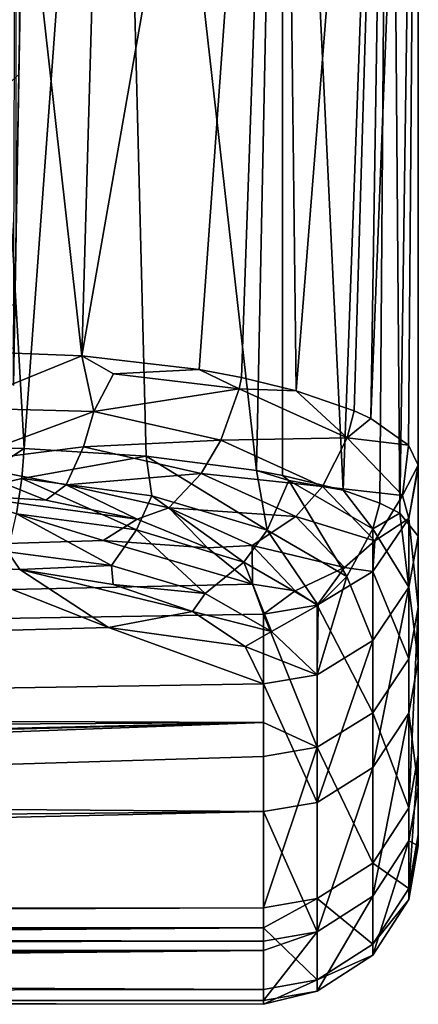
# Model space of a CAD drawing. Extents: x -300 to 300, y -89 to 0.
# Drawn here: x -248 to -245, y -12 to -5 of the extents above; entities that cross this region are included whole.
import ezdxf

# ---------------------------------------------------------------- set-up
doc = ezdxf.new("R2010")
doc.units = 0
doc.header["$MEASUREMENT"] = 0
doc.layers.add('L2', color=7, linetype='Continuous')

msp = doc.modelspace()

# ---------------------------------------------------------------- linework, layer by layer
at = {"layer": 'L2', "color": 7}
for points in [[(-247.1619, -7.363404, -0.076942), (-246.9502, 0.000005, -0.146202), (-247.9888, 0.000005, 0.039224)], [(-247.1619, -7.363404, -0.076942), (-247.9888, 0.000005, 0.039224), (-247.9888, -7.332022, 0.039198)], [(-247.9888, -7.954354, -33.77534), (-247.9888, 0.000005, -35.13123), (-247.5343, -7.961864, -33.73898)], [(-247.5343, -7.961864, -33.73898), (-247.9888, 0.000005, -35.13123), (-246.9502, 0.000005, -34.94313)], [(-247.5343, -7.961864, -33.73898), (-246.9502, 0.000005, -34.94313), (-246.7466, -8.011217, -33.49264)], [(-247.1619, -7.363404, -0.076942), (-246.4042, -7.453198, -0.41333), (-245.8673, 0.000005, -0.839456)], [(-245.8673, 0.000005, -0.839456), (-246.9502, 0.000005, -0.146202), (-247.1619, -7.363404, -0.076942)], [(-245.8673, 0.000005, -34.23988), (-246.0337, -8.104856, -33.0148), (-246.9502, 0.000005, -34.94313)], [(-246.7466, -8.011217, -33.49264), (-246.9502, 0.000005, -34.94313), (-246.0337, -8.104856, -33.0148)], [(-246.4042, -7.453198, -0.41333), (-246.1301, -7.503922, -0.605915), (-245.8673, 0.000005, -0.839456)], [(-245.8673, 0.000005, -0.839456), (-246.1301, -7.503922, -0.605915), (-245.7781, -7.588978, -0.932805)], [(-245.8673, 0.000005, -34.23988), (-245.8664, -8.136029, -32.85204), (-246.0337, -8.104856, -33.0148)], [(-245.8673, 0.000005, -0.839456), (-245.7781, -7.588978, -0.932805), (-245.174, 0.000005, -1.922425)], [(-245.174, 0.000005, -33.14129), (-245.4744, -8.231158, -32.34522), (-245.8673, 0.000005, -34.23988)], [(-245.4744, -8.231158, -32.34522), (-245.8664, -8.136029, -32.85204), (-245.8673, 0.000005, -34.23988)], [(-245.174, 0.000005, -1.922425), (-245.7781, -7.588978, -0.932805), (-245.4038, -7.718051, -1.438455)], [(-245.174, 0.000005, -33.14129), (-245.236, -8.314932, -31.88087), (-245.4744, -8.231158, -32.34522)], [(-245.174, 0.000005, -1.922425), (-245.4038, -7.718051, -1.438455), (-245.2942, -7.768864, -1.641615)], [(-244.9885, 0.000005, -2.960776), (-245.174, 0.000005, -1.922425), (-245.2942, -7.768864, -1.641615)], [(-245.2942, -7.768864, -1.641615), (-245.0524, -7.94139, -2.345761), (-244.9885, 0.000005, -2.960776)], [(-245.1077, -8.380021, -31.50861), (-245.236, -8.314932, -31.88087), (-245.174, 0.000005, -33.14129)], [(-244.9885, 0.000005, -32.08796), (-245.1077, -8.380021, -31.50861), (-245.174, 0.000005, -33.14129)], [(-244.9885, -8.526618, -30.63456), (-245.1077, -8.380021, -31.50861), (-244.9885, 0.000005, -32.08796)], [(-244.9885, 0.000005, -2.960776), (-245.0524, -7.94139, -2.345761), (-244.9895, -8.070285, -2.888573)], [(-244.9885, 0.000005, -2.960776), (-244.9895, -8.070285, -2.888573), (-244.9885, -8.087213, -2.960776)], [(-244.9885, -9.332771, -27.72797), (-244.9885, -8.526618, -30.63456), (-244.9885, 0.000005, -32.08796)], [(-244.9885, 0.000005, -2.960776), (-244.9885, -8.087213, -2.960776), (-244.9885, -8.985246, -5.8403)], [(-244.9885, -9.332771, -27.72797), (-244.9885, 0.000005, -32.08796), (-244.9885, -10.14971, -23.38115)], [(-244.9885, -8.985246, -5.8403), (-244.9885, -9.939755, -10.15899), (-244.9885, 0.000005, -2.960776)], [(-244.9885, 0.000005, -2.960776), (-244.9885, -9.939755, -10.15899), (-244.9885, -10.45477, -14.55182)], [(-244.9885, 0.000005, -2.960776), (-244.9885, -10.45477, -14.55182), (-244.9885, 0.000005, -32.08796)], [(-244.9885, 0.000005, -32.08796), (-244.9885, -10.45477, -14.55182), (-244.9885, -10.52498, -18.97418)], [(-244.9885, 0.000005, -32.08796), (-244.9885, -10.52498, -18.97418), (-244.9885, -10.14971, -23.38115)], [(-247.5987, -7.312054, -22.10869), (-247.4886, -1.000012, -22.27398), (-247.6926, -7.324095, -22.63053)], [(-247.6926, -7.324095, -22.63053), (-247.4886, -1.000012, -22.27398), (-247.5825, -1.000012, -22.79613)], [(-247.5825, -1.000012, -11.49613), (-247.6879, -7.046098, -11.33781), (-247.4886, -1.000012, -10.97398)], [(-247.4886, -1.000012, -10.97398), (-247.6879, -7.046098, -11.33781), (-247.5939, -7.034058, -10.81597)], [(-247.5682, -5.549813, -30.17435), (-247.4886, -1.000012, -30.94389), (-247.6631, -5.635078, -30.68829)], [(-247.6631, -5.635078, -30.68829), (-247.4886, -1.000012, -30.94389), (-247.582, -1.000012, -31.47225)], [(-247.6025, -7.52529, -15.39689), (-247.4886, -1.000012, -15.22601), (-247.603, -7.556702, -18.75717)], [(-247.603, -7.556702, -18.75717), (-247.4886, -1.000012, -15.22601), (-247.4886, -1.000012, -22.27398)], [(-247.603, -7.556702, -18.75717), (-247.4886, -1.000012, -22.27398), (-247.5987, -7.312054, -22.10869)], [(-247.5825, -1.000012, -14.70386), (-247.4886, -1.000012, -15.22601), (-247.6025, -7.52529, -15.39689)], [(-247.5815, -6.317879, -7.389018), (-247.4886, -1.000012, -10.97398), (-247.5939, -7.034058, -10.81597)], [(-247.4886, -1.000012, -26.52602), (-247.5854, -6.526078, -26.67072), (-247.5825, -1.000012, -26.00386)], [(-247.5854, -6.526078, -26.67072), (-247.4886, -1.000012, -26.52602), (-247.5773, -6.076957, -28.43336)], [(-247.5825, -1.000012, -3.438428), (-247.4886, -1.000012, -3.960548), (-247.5639, -5.311097, -4.035798)], [(-247.5639, -5.311097, -4.035798), (-247.4886, -1.000012, -3.960548), (-247.5815, -6.317879, -7.389018)], [(-247.5815, -6.317879, -7.389018), (-247.4886, -1.000012, -3.960548), (-247.4886, -1.000012, -10.97398)], [(-247.5773, -6.076957, -28.43336), (-247.4886, -1.000012, -26.52602), (-247.4886, -1.000012, -30.94389)], [(-247.5773, -6.076957, -28.43336), (-247.4886, -1.000012, -30.94389), (-247.5682, -5.549813, -30.17435)], [(-247.9888, -7.332022, 0.039198), (-247.9888, -7.69865, -0.030406), (-247.1619, -7.363404, -0.076942)], [(-247.1619, -7.363404, -0.076942), (-247.9888, -7.69865, -0.030406), (-247.0833, -7.723237, -0.167116)], [(-247.0833, -7.723237, -0.167116), (-246.9559, -7.480706, -0.149372), (-247.1619, -7.363404, -0.076942)], [(-247.1619, -7.363404, -0.076942), (-246.9559, -7.480706, -0.149372), (-246.4042, -7.453198, -0.41333)], [(-247.0833, -7.723237, -0.167116), (-246.1458, -7.576639, -0.597028), (-246.9559, -7.480706, -0.149372)], [(-246.4042, -7.453198, -0.41333), (-246.9559, -7.480706, -0.149372), (-246.1458, -7.576639, -0.597028)], [(-246.1458, -7.576639, -0.597028), (-246.1301, -7.503922, -0.605915), (-246.4042, -7.453198, -0.41333)], [(-246.1458, -7.576639, -0.597028), (-245.7781, -7.588978, -0.932805), (-246.1301, -7.503922, -0.605915)], [(-246.2631, -7.907266, -0.615772), (-246.1458, -7.576639, -0.597028), (-247.0833, -7.723237, -0.167116)], [(-246.2631, -7.907266, -0.615772), (-245.4477, -7.893885, -1.397802), (-246.1458, -7.576639, -0.597028)], [(-245.4477, -7.893885, -1.397802), (-245.7781, -7.588978, -0.932805), (-246.1458, -7.576639, -0.597028)], [(-245.4477, -7.893885, -1.397802), (-245.4038, -7.718051, -1.438455), (-245.7781, -7.588978, -0.932805)], [(-247.9888, -8.056308, -0.271292), (-247.0833, -7.723237, -0.167116), (-247.9888, -7.69865, -0.030406)], [(-247.151, -7.95197, -0.273804), (-247.0833, -7.723237, -0.167116), (-247.9888, -8.056308, -0.271292)], [(-247.151, -7.95197, -0.273804), (-246.2631, -7.907266, -0.615772), (-247.0833, -7.723237, -0.167116)], [(-245.2942, -7.768864, -1.641615), (-245.4038, -7.718051, -1.438455), (-245.4477, -7.893885, -1.397802)], [(-245.2942, -7.768864, -1.641615), (-245.4477, -7.893885, -1.397802), (-245.0524, -7.94139, -2.345761)], [(-246.3904, -8.122499, -0.692118), (-246.2631, -7.907266, -0.615772), (-247.151, -7.95197, -0.273804)], [(-246.3904, -8.122499, -0.692118), (-245.6065, -8.206273, -1.373438), (-246.2631, -7.907266, -0.615772)], [(-245.6065, -8.206273, -1.373438), (-245.4477, -7.893885, -1.397802), (-246.2631, -7.907266, -0.615772)], [(-245.6065, -8.206273, -1.373438), (-245.0905, -8.266086, -2.394137), (-245.4477, -7.893885, -1.397802)], [(-245.0524, -7.94139, -2.345761), (-245.4477, -7.893885, -1.397802), (-245.0905, -8.266086, -2.394137)], [(-247.2625, -8.196379, -0.502751), (-247.151, -7.95197, -0.273804), (-247.9888, -8.056308, -0.271292)], [(-247.5343, -7.961864, -33.73898), (-247.9888, -8.261795, -33.66932), (-247.9888, -7.954354, -33.77534)], [(-247.5343, -7.961864, -33.73898), (-247.5477, -8.155639, -33.68729), (-247.9888, -8.261795, -33.66932)], [(-246.7466, -8.011217, -33.49264), (-247.5477, -8.155639, -33.68729), (-247.5343, -7.961864, -33.73898)], [(-247.2625, -8.196379, -0.502751), (-246.3904, -8.122499, -0.692118), (-247.151, -7.95197, -0.273804)], [(-245.0524, -7.94139, -2.345761), (-245.0905, -8.266086, -2.394137), (-244.9895, -8.070285, -2.888573)], [(-247.3937, -8.296127, -0.677447), (-247.2625, -8.196379, -0.502751), (-247.9888, -8.056308, -0.271292)], [(-247.3937, -8.296127, -0.677447), (-247.9888, -8.056308, -0.271292), (-247.9888, -8.258666, -0.584845)], [(-246.7466, -8.011217, -33.49264), (-246.7094, -8.267487, -33.39442), (-247.5477, -8.155639, -33.68729)], [(-246.0337, -8.104856, -33.0148), (-245.9646, -8.490021, -32.79463), (-246.7466, -8.011217, -33.49264)], [(-245.9646, -8.490021, -32.79463), (-246.7094, -8.267487, -33.39442), (-246.7466, -8.011217, -33.49264)], [(-246.5997, -8.344258, -0.870051), (-246.3904, -8.122499, -0.692118), (-247.2625, -8.196379, -0.502751)], [(-246.5997, -8.344258, -0.870051), (-245.7786, -8.400972, -1.401208), (-246.3904, -8.122499, -0.692118)], [(-245.7786, -8.400972, -1.401208), (-245.6065, -8.206273, -1.373438), (-246.3904, -8.122499, -0.692118)], [(-245.8664, -8.136029, -32.85204), (-245.8254, -8.167649, -32.80374), (-246.0337, -8.104856, -33.0148)], [(-246.0337, -8.104856, -33.0148), (-245.8254, -8.167649, -32.80374), (-245.9646, -8.490021, -32.79463)], [(-244.9895, -8.070285, -2.888573), (-245.0905, -8.266086, -2.394137), (-245.0505, -8.413876, -2.846434)], [(-244.9895, -8.070285, -2.888573), (-245.0505, -8.413876, -2.846434), (-244.9885, -8.087213, -2.960776)], [(-244.9885, -8.985246, -5.8403), (-244.9885, -8.087213, -2.960776), (-245.0505, -8.413876, -2.846434)], [(-247.5825, -8.38461, -33.56615), (-247.9888, -8.261795, -33.66932), (-247.5477, -8.155639, -33.68729)], [(-247.5825, -8.38461, -33.56615), (-247.5477, -8.155639, -33.68729), (-246.8081, -8.487756, -33.29423)], [(-246.8081, -8.487756, -33.29423), (-247.5477, -8.155639, -33.68729), (-246.7094, -8.267487, -33.39442)], [(-245.8254, -8.167649, -32.80374), (-245.451, -8.786942, -31.95375), (-245.9646, -8.490021, -32.79463)], [(-245.8664, -8.136029, -32.85204), (-245.4744, -8.231158, -32.34522), (-245.8254, -8.167649, -32.80374)], [(-245.4744, -8.231158, -32.34522), (-245.2813, -8.4812, -31.91893), (-245.8254, -8.167649, -32.80374)], [(-245.8254, -8.167649, -32.80374), (-245.2813, -8.4812, -31.91893), (-245.451, -8.786942, -31.95375)], [(-246.8038, -8.41775, -0.982392), (-247.2625, -8.196379, -0.502751), (-247.3937, -8.296127, -0.677447)], [(-246.8038, -8.41775, -0.982392), (-246.5997, -8.344258, -0.870051), (-247.2625, -8.196379, -0.502751)], [(-245.7786, -8.400972, -1.401208), (-245.2698, -8.558328, -2.31799), (-245.6065, -8.206273, -1.373438)], [(-245.2698, -8.558328, -2.31799), (-245.0905, -8.266086, -2.394137), (-245.6065, -8.206273, -1.373438)], [(-245.4744, -8.231158, -32.34522), (-245.236, -8.314932, -31.88087), (-245.2813, -8.4812, -31.91893)], [(-247.9888, -8.258666, -0.584845), (-280.3178, -9.594286, -4.350003), (-247.0241, -8.555199, -1.335106)], [(-247.3937, -8.296127, -0.677447), (-247.9888, -8.258666, -0.584845), (-246.8038, -8.41775, -0.982392)], [(-246.8038, -8.41775, -0.982392), (-247.9888, -8.258666, -0.584845), (-247.0241, -8.555199, -1.335106)], [(-246.8081, -8.487756, -33.29423), (-246.7094, -8.267487, -33.39442), (-246.1157, -8.694495, -32.7336)], [(-246.1157, -8.694495, -32.7336), (-246.7094, -8.267487, -33.39442), (-245.9646, -8.490021, -32.79463)], [(-245.2813, -8.4812, -31.91893), (-245.236, -8.314932, -31.88087), (-245.1077, -8.380021, -31.50861)], [(-245.2698, -8.558328, -2.31799), (-245.0505, -8.413876, -2.846434), (-245.0905, -8.266086, -2.394137)], [(-247.6397, -8.628006, -33.31694), (-247.5825, -8.38461, -33.56615), (-246.9707, -8.716578, -33.08018)], [(-246.9707, -8.716578, -33.08018), (-247.5825, -8.38461, -33.56615), (-246.8081, -8.487756, -33.29423)], [(-246.3499, -8.602137, -1.457551), (-246.5997, -8.344258, -0.870051), (-246.8038, -8.41775, -0.982392)], [(-246.3499, -8.602137, -1.457551), (-246.0623, -8.588279, -1.497341), (-246.5997, -8.344258, -0.870051)], [(-246.0623, -8.588279, -1.497341), (-245.7786, -8.400972, -1.401208), (-246.5997, -8.344258, -0.870051)], [(-245.0505, -8.856768, -30.73847), (-245.2813, -8.4812, -31.91893), (-245.1077, -8.380021, -31.50861)], [(-245.0505, -8.856768, -30.73847), (-245.1077, -8.380021, -31.50861), (-244.9885, -8.526618, -30.63456)], [(-246.8038, -8.41775, -0.982392), (-247.0241, -8.555199, -1.335106), (-246.3499, -8.602137, -1.457551)], [(-246.0623, -8.588279, -1.497341), (-245.4644, -8.730407, -2.287293), (-245.7786, -8.400972, -1.401208)], [(-245.4644, -8.730407, -2.287293), (-245.2698, -8.558328, -2.31799), (-245.7786, -8.400972, -1.401208)], [(-245.2818, -8.754606, -2.727178), (-245.0505, -8.413876, -2.846434), (-245.2698, -8.558328, -2.31799)], [(-245.2818, -8.754606, -2.727178), (-245.0505, -9.319002, -5.748668), (-245.0505, -8.413876, -2.846434)], [(-245.0505, -8.413876, -2.846434), (-245.0505, -9.319002, -5.748668), (-244.9885, -8.985246, -5.8403)], [(-246.9707, -8.716578, -33.08018), (-246.8081, -8.487756, -33.29423), (-246.3642, -8.896823, -32.58548)], [(-246.3642, -8.896823, -32.58548), (-246.8081, -8.487756, -33.29423), (-246.1157, -8.694495, -32.7336)], [(-245.9646, -8.490021, -32.79463), (-245.6346, -8.97261, -31.94247), (-246.1157, -8.694495, -32.7336)], [(-245.9646, -8.490021, -32.79463), (-245.451, -8.786942, -31.95375), (-245.6346, -8.97261, -31.94247)], [(-245.2818, -9.201104, -30.84685), (-245.451, -8.786942, -31.95375), (-245.2813, -8.4812, -31.91893)], [(-245.2818, -9.201104, -30.84685), (-245.2813, -8.4812, -31.91893), (-245.0505, -8.856768, -30.73847)], [(-247.0241, -8.555199, -1.335106), (-280.3178, -9.594286, -4.350003), (-246.0595, -8.838231, -2.090596)], [(-247.0241, -8.555199, -1.335106), (-246.0595, -8.838231, -2.090596), (-246.3499, -8.602137, -1.457551)], [(-245.4644, -8.730407, -2.287293), (-245.2818, -8.754606, -2.727178), (-245.2698, -8.558328, -2.31799)], [(-244.9885, -9.332771, -27.72797), (-245.0505, -8.856768, -30.73847), (-244.9885, -8.526618, -30.63456)], [(-247.6397, -8.628006, -33.31694), (-247.5615, -8.742357, -33.08779), (-247.9888, -8.723314, -33.13892)], [(-246.9707, -8.716578, -33.08018), (-247.5615, -8.742357, -33.08779), (-247.6397, -8.628006, -33.31694)], [(-246.0595, -8.838231, -2.090596), (-246.0623, -8.588279, -1.497341), (-246.3499, -8.602137, -1.457551)], [(-246.0595, -8.838231, -2.090596), (-245.7843, -8.879567, -2.284867), (-246.0623, -8.588279, -1.497341)], [(-245.7843, -8.879567, -2.284867), (-245.4644, -8.730407, -2.287293), (-246.0623, -8.588279, -1.497341)], [(-246.1157, -8.694495, -32.7336), (-245.9369, -9.143318, -31.8783), (-246.3642, -8.896823, -32.58548)], [(-246.1157, -8.694495, -32.7336), (-245.6346, -8.97261, -31.94247), (-245.9369, -9.143318, -31.8783)], [(-247.9888, -8.723314, -33.13892), (-246.9888, -9.116227, -32.04177), (-280.685, -10.03754, -29.017)], [(-247.5615, -8.742357, -33.08779), (-246.9888, -9.116227, -32.04177), (-247.9888, -8.723314, -33.13892)], [(-246.9707, -8.716578, -33.08018), (-246.9583, -8.83993, -32.8225), (-247.5615, -8.742357, -33.08779)], [(-246.9583, -8.83993, -32.8225), (-246.4476, -9.013618, -32.33707), (-247.5615, -8.742357, -33.08779)], [(-247.5615, -8.742357, -33.08779), (-246.4476, -9.013618, -32.33707), (-246.9888, -9.116227, -32.04177)], [(-246.3642, -8.896823, -32.58548), (-246.9583, -8.83993, -32.8225), (-246.9707, -8.716578, -33.08018)], [(-245.7843, -8.879567, -2.284867), (-245.6427, -8.972729, -2.650837), (-245.4644, -8.730407, -2.287293)], [(-245.6427, -8.972729, -2.650837), (-245.2818, -8.754606, -2.727178), (-245.4644, -8.730407, -2.287293)], [(-245.6427, -8.972729, -2.650837), (-245.2818, -9.667123, -5.653098), (-245.2818, -8.754606, -2.727178)], [(-245.2818, -9.667123, -5.653098), (-245.0505, -9.319002, -5.748668), (-245.2818, -8.754606, -2.727178)], [(-245.6427, -9.421522, -30.91623), (-245.6346, -8.97261, -31.94247), (-245.451, -8.786942, -31.95375)], [(-245.6427, -9.421522, -30.91623), (-245.451, -8.786942, -31.95375), (-245.2818, -9.201104, -30.84685)], [(-280.3178, -9.594286, -4.350003), (-245.9889, -9.031052, -2.630419), (-246.0595, -8.838231, -2.090596)], [(-246.3642, -8.896823, -32.58548), (-246.4476, -9.013618, -32.33707), (-246.9583, -8.83993, -32.8225)], [(-245.9889, -9.031052, -2.630419), (-245.7843, -8.879567, -2.284867), (-246.0595, -8.838231, -2.090596)], [(-245.9889, -9.031052, -2.630419), (-245.6427, -8.972729, -2.650837), (-245.7843, -8.879567, -2.284867)], [(-245.2818, -9.201104, -30.84685), (-245.0505, -8.856768, -30.73847), (-245.2818, -10.02025, -27.89343)], [(-245.2818, -10.02025, -27.89343), (-245.0505, -8.856768, -30.73847), (-245.0505, -9.669299, -27.80896)], [(-244.9885, -9.332771, -27.72797), (-245.0505, -9.669299, -27.80896), (-245.0505, -8.856768, -30.73847)], [(-246.3642, -8.896823, -32.58548), (-245.9369, -9.143318, -31.8783), (-246.4476, -9.013618, -32.33707)], [(-246.1076, -9.238536, -31.68068), (-246.9888, -9.116227, -32.04177), (-246.4476, -9.013618, -32.33707)], [(-246.4476, -9.013618, -32.33707), (-245.9369, -9.143318, -31.8783), (-246.1076, -9.238536, -31.68068)], [(-245.6427, -8.972729, -2.650837), (-245.9889, -9.031052, -2.630419), (-245.6427, -9.889955, -5.59192)], [(-245.9369, -9.143318, -31.8783), (-245.6346, -8.97261, -31.94247), (-245.6427, -9.421522, -30.91623)], [(-245.6427, -9.889955, -5.59192), (-245.2818, -9.667123, -5.653098), (-245.6427, -8.972729, -2.650837)], [(-244.9885, -8.985246, -5.8403), (-245.0505, -9.319002, -5.748668), (-245.0505, -10.28105, -10.10142)], [(-244.9885, -8.985246, -5.8403), (-245.0505, -10.28105, -10.10142), (-244.9885, -9.939755, -10.15899)], [(-280.3178, -9.594286, -4.350003), (-245.9889, -9.729917, -4.802681), (-245.9889, -9.031052, -2.630419)], [(-245.6427, -9.889955, -5.59192), (-245.9889, -9.031052, -2.630419), (-245.9889, -9.729917, -4.802681)], [(-245.9889, -9.480501, -30.93478), (-280.685, -10.03754, -29.017), (-246.9888, -9.116227, -32.04177)], [(-245.9889, -9.480501, -30.93478), (-246.9888, -9.116227, -32.04177), (-246.1076, -9.238536, -31.68068)], [(-246.1076, -9.238536, -31.68068), (-245.9369, -9.143318, -31.8783), (-245.6427, -9.421522, -30.91623)], [(-245.6427, -9.421522, -30.91623), (-245.2818, -9.201104, -30.84685), (-245.6427, -10.24493, -27.9475)], [(-245.6427, -10.24493, -27.9475), (-245.2818, -9.201104, -30.84685), (-245.2818, -10.02025, -27.89343)], [(-246.1076, -9.238536, -31.68068), (-245.6427, -9.421522, -30.91623), (-245.9889, -9.480501, -30.93478)], [(-245.2818, -9.667123, -5.653098), (-245.0505, -10.28105, -10.10142), (-245.0505, -9.319002, -5.748668)], [(-244.9885, -10.14971, -23.38115), (-245.0505, -9.669299, -27.80896), (-244.9885, -9.332771, -27.72797)], [(-245.6427, -10.24493, -27.9475), (-245.9889, -9.480501, -30.93478), (-245.6427, -9.421522, -30.91623)], [(-245.9889, -10.30501, -27.96197), (-280.685, -10.03754, -29.017), (-245.9889, -9.480501, -30.93478)], [(-245.6427, -10.24493, -27.9475), (-245.9889, -10.30501, -27.96197), (-245.9889, -9.480501, -30.93478)], [(-279.8997, -9.932841, -5.514819), (-245.9889, -9.729917, -4.802681), (-280.3178, -9.594286, -4.350003)], [(-245.6427, -9.889955, -5.59192), (-245.2818, -10.63701, -10.04137), (-245.2818, -9.667123, -5.653098)], [(-245.2818, -10.63701, -10.04137), (-245.0505, -10.28105, -10.10142), (-245.2818, -9.667123, -5.653098)], [(-245.2818, -10.02025, -27.89343), (-245.0505, -9.669299, -27.80896), (-245.2818, -10.85036, -23.47658)], [(-245.2818, -10.85036, -23.47658), (-245.0505, -9.669299, -27.80896), (-245.0505, -10.49268, -23.42786)], [(-244.9885, -10.14971, -23.38115), (-245.0505, -10.49268, -23.42786), (-245.0505, -9.669299, -27.80896)], [(-245.9889, -9.729917, -4.802681), (-279.8997, -9.932841, -5.514819), (-279.2164, -10.49447, -7.776672)], [(-279.2164, -10.49447, -7.776672), (-279.0838, -10.60557, -8.294089), (-245.9889, -9.729917, -4.802681)], [(-245.9889, -9.729917, -4.802681), (-279.0838, -10.60557, -8.294089), (-278.6847, -10.94797, -10.12502)], [(-245.9889, -9.729917, -4.802681), (-278.6847, -10.94797, -10.12502), (-245.9889, -9.94956, -5.575556)], [(-245.6427, -9.889955, -5.59192), (-245.9889, -9.729917, -4.802681), (-245.9889, -9.94956, -5.575556)], [(-245.9889, -10.92582, -9.992653), (-245.6427, -10.86488, -10.00293), (-245.6427, -9.889955, -5.59192)], [(-245.9889, -10.92582, -9.992653), (-245.6427, -9.889955, -5.59192), (-245.9889, -9.94956, -5.575556)], [(-245.6427, -10.86488, -10.00293), (-245.2818, -10.63701, -10.04137), (-245.6427, -9.889955, -5.59192)], [(-245.9889, -9.94956, -5.575556), (-278.6847, -10.94797, -10.12502), (-245.9889, -10.92582, -9.992653)], [(-244.9885, -9.939755, -10.15899), (-245.0505, -10.28105, -10.10142), (-245.0505, -10.80012, -14.5289)], [(-244.9885, -9.939755, -10.15899), (-245.0505, -10.80012, -14.5289), (-244.9885, -10.45477, -14.55182)], [(-245.6427, -10.24493, -27.9475), (-245.2818, -10.02025, -27.89343), (-245.6427, -11.07934, -23.50776)], [(-245.6427, -11.07934, -23.50776), (-245.2818, -10.02025, -27.89343), (-245.2818, -10.85036, -23.47658)], [(-245.9889, -10.30501, -27.96197), (-279.7843, -10.63802, -26.46666), (-280.685, -10.03754, -29.017)], [(-244.9885, -10.52498, -18.97418), (-245.0505, -10.49268, -23.42786), (-244.9885, -10.14971, -23.38115)], [(-245.6427, -11.07934, -23.50776), (-245.9889, -10.30501, -27.96197), (-245.6427, -10.24493, -27.9475)], [(-245.2818, -10.63701, -10.04137), (-245.0505, -10.80012, -14.5289), (-245.0505, -10.28105, -10.10142)], [(-245.9889, -10.30501, -27.96197), (-279.1119, -11.06223, -24.06591), (-279.7843, -10.63802, -26.46666)], [(-245.9889, -11.14058, -23.5161), (-279.1119, -11.06223, -24.06591), (-245.9889, -10.30501, -27.96197)], [(-245.6427, -11.07934, -23.50776), (-245.9889, -11.14058, -23.5161), (-245.9889, -10.30501, -27.96197)], [(-244.9885, -10.45477, -14.55182), (-245.0505, -10.80012, -14.5289), (-245.0505, -10.8709, -18.98614)], [(-244.9885, -10.45477, -14.55182), (-245.0505, -10.8709, -18.98614), (-244.9885, -10.52498, -18.97418)], [(-245.2818, -10.85036, -23.47658), (-245.0505, -10.49268, -23.42786), (-245.2818, -11.23166, -18.9986)], [(-245.2818, -11.23166, -18.9986), (-245.0505, -10.49268, -23.42786), (-245.0505, -10.8709, -18.98614)], [(-244.9885, -10.52498, -18.97418), (-245.0505, -10.8709, -18.98614), (-245.0505, -10.49268, -23.42786)], [(-245.6427, -10.86488, -10.00293), (-245.2818, -11.16031, -14.50498), (-245.2818, -10.63701, -10.04137)], [(-245.2818, -11.16031, -14.50498), (-245.0505, -10.80012, -14.5289), (-245.2818, -10.63701, -10.04137)], [(-245.6427, -11.07934, -23.50776), (-245.2818, -10.85036, -23.47658), (-245.6427, -11.46262, -19.00658)], [(-245.6427, -11.46262, -19.00658), (-245.2818, -10.85036, -23.47658), (-245.2818, -11.23166, -18.9986)], [(-245.2818, -11.16031, -14.50498), (-245.0505, -10.8709, -18.98614), (-245.0505, -10.80012, -14.5289)], [(-245.9889, -10.92582, -9.992653), (-278.6847, -10.94797, -10.12502), (-278.5659, -11.05377, -10.79529)], [(-245.9889, -10.92582, -9.992653), (-278.5659, -11.05377, -10.79529), (-245.9889, -11.05418, -10.79813)], [(-245.9889, -11.05418, -10.79813), (-245.6427, -11.39089, -14.48968), (-245.6427, -10.86488, -10.00293)], [(-245.9889, -11.05418, -10.79813), (-245.6427, -10.86488, -10.00293), (-245.9889, -10.92582, -9.992653)], [(-245.6427, -11.39089, -14.48968), (-245.2818, -11.16031, -14.50498), (-245.6427, -10.86488, -10.00293)], [(-245.2818, -11.23166, -18.9986), (-245.0505, -10.8709, -18.98614), (-245.2818, -11.16031, -14.50498)], [(-245.9889, -11.14058, -23.5161), (-278.8797, -11.2012, -23.05286), (-279.1119, -11.06223, -24.06591)], [(-278.5659, -11.05377, -10.79529), (-278.3442, -11.26039, -12.35807), (-245.9889, -11.05418, -10.79813)], [(-245.9889, -11.05418, -10.79813), (-278.3442, -11.26039, -12.35807), (-278.3061, -11.29847, -12.70297)], [(-245.9889, -11.05418, -10.79813), (-278.3061, -11.29847, -12.70297), (-245.9889, -11.45255, -14.48558)], [(-245.9889, -11.45255, -14.48558), (-245.6427, -11.39089, -14.48968), (-245.9889, -11.05418, -10.79813)], [(-245.9889, -11.20176, -23.04841), (-245.9889, -11.14058, -23.5161), (-245.6427, -11.07934, -23.50776)], [(-245.9889, -11.20176, -23.04841), (-245.6427, -11.07934, -23.50776), (-245.9889, -11.52437, -19.00871)], [(-245.9889, -11.52437, -19.00871), (-245.6427, -11.07934, -23.50776), (-245.6427, -11.46262, -19.00658)], [(-245.9889, -11.20176, -23.04841), (-278.8797, -11.2012, -23.05286), (-245.9889, -11.14058, -23.5161)], [(-245.6427, -11.39089, -14.48968), (-245.2818, -11.23166, -18.9986), (-245.2818, -11.16031, -14.50498)], [(-245.9889, -11.20176, -23.04841), (-278.5879, -11.36669, -21.5241), (-278.8797, -11.2012, -23.05286)], [(-245.9889, -11.20176, -23.04841), (-278.2636, -11.52384, -19.02466), (-278.5879, -11.36669, -21.5241)], [(-245.9889, -11.52437, -19.00871), (-278.2636, -11.52384, -19.02466), (-245.9889, -11.20176, -23.04841)], [(-245.6427, -11.46262, -19.00658), (-245.2818, -11.23166, -18.9986), (-245.6427, -11.39089, -14.48968)], [(-245.9889, -11.45255, -14.48558), (-278.3061, -11.29847, -12.70297), (-278.1397, -11.49442, -15.20317)], [(-245.9889, -11.54789, -16.91821), (-245.6427, -11.46262, -19.00658), (-245.6427, -11.39089, -14.48968)], [(-245.9889, -11.54789, -16.91821), (-245.6427, -11.39089, -14.48968), (-245.9889, -11.45255, -14.48558)], [(-245.9889, -11.45255, -14.48558), (-278.1397, -11.49442, -15.20317), (-245.9889, -11.54789, -16.91821)], [(-245.9889, -11.54789, -16.91821), (-278.1397, -11.49442, -15.20317), (-278.1311, -11.54127, -16.51784)], [(-245.9889, -11.52437, -19.00871), (-245.6427, -11.46262, -19.00658), (-245.9889, -11.54789, -16.91821)], [(-245.9889, -11.52437, -19.00871), (-278.1311, -11.54127, -16.51784), (-278.2636, -11.52384, -19.02466)], [(-245.9889, -11.54789, -16.91821), (-278.1311, -11.54127, -16.51784), (-245.9889, -11.52437, -19.00871)]]:
    msp.add_3dface(points, dxfattribs=at)

doc.saveas('drawing.dxf')
